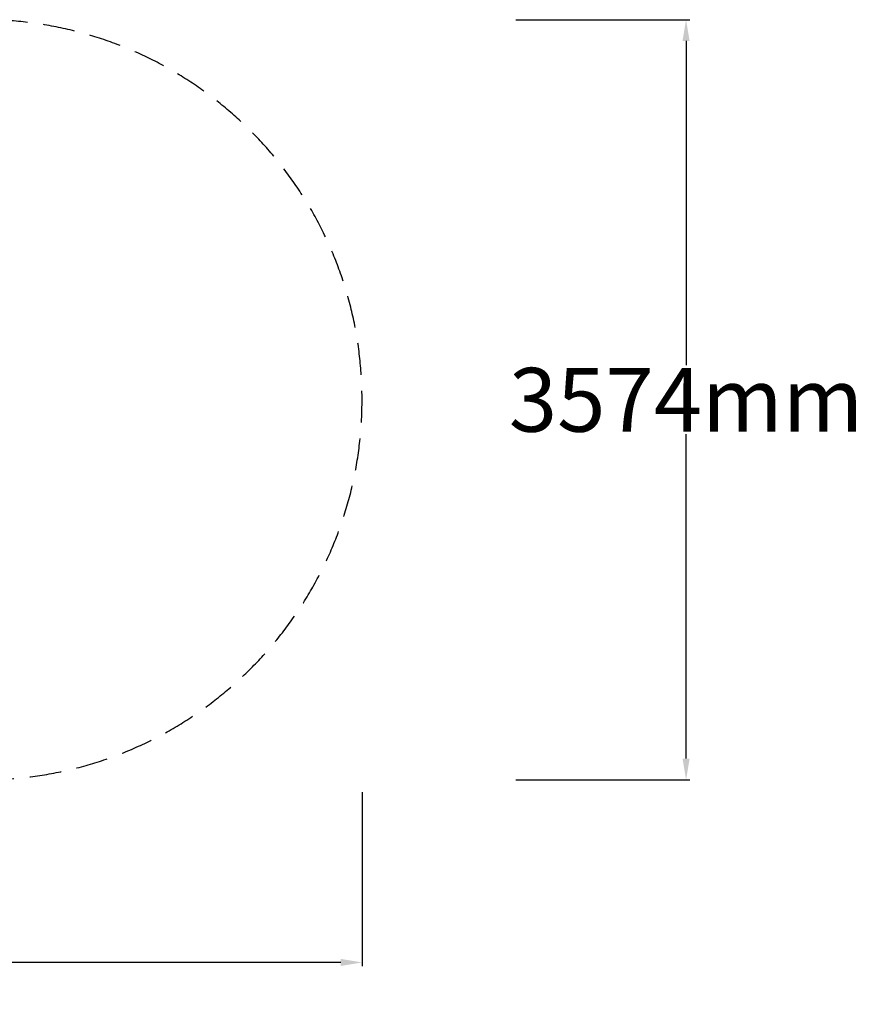
# Model space of a CAD drawing. Units: millimetres. Extents: x -1787 to 7144, y -2842 to 1787.
# Drawn here: x 3177 to 7144, y -2842 to 1787 of the extents above; entities that cross this region are included whole.
import ezdxf

# ---------------------------------------------------------------- set-up
doc = ezdxf.new("R2010")
doc.units = ezdxf.units.MM
doc.header["$PDMODE"] = 35
doc.header["$PDSIZE"] = 5
doc.linetypes.add('HIDDEN', pattern=[2.25, 1.5, -0.75])
doc.layers.get('Defpoints').update_dxf_attribs({"lineweight": 0})
doc.layers.add('CN-1047-Fallzone', color=7, linetype='HIDDEN')
doc.layers.add('DIM', color=2, linetype='Continuous', lineweight=25)
doc.styles.add('KL2021', font='arial.ttf')
doc.dimstyles.new('KL DIM', dxfattribs={"dimscale": 100, "dimtxt": 3, "dimasz": 1, "dimexe": 0.18, "dimexo": 0.0625, "dimgap": 0.09, "dimtad": 0, "dimtih": 1, "dimtoh": 1, "dimdec": 0, "dimzin": 0, "dimdsep": 46, "dimtxsty": 'KL2021', "dimcen": 0.09, "dimclrt": 256, "dimadec": 0, "dimazin": 0, "dimtfac": 1, "dimtdec": 0, "dimtofl": 0, "dimtmove": 0, "dimatfit": 3, "dimfxl": 8, "dimfxlon": 1, "dimtfillclr": 256, "dimtolj": 1, "dimtzin": 0, "dimarcsym": 0})

# ---------------------------------------------------------------- blocks, each defined once
blk = doc.blocks.new('*D7')
at = {"layer": 'Defpoints', "color": 0, "transparency": 16777216}
for p in [(1500, 1787), (1500, -1787), (6310.4, -1787)]:
    blk.add_point(p, dxfattribs=at)
at = {"layer": 'DIM', "color": 0, "lineweight": -2, "transparency": 16777216}
for p, q in [((5510.4, 1787), (6328.4, 1787)), ((6310.4, 1687), (6310.4, 162.3)), ((6310.4, -1687), (6310.4, -162.3)), ((5510.4, -1787), (6328.4, -1787))]:
    blk.add_line(p, q, dxfattribs=at)
at = {"layer": 'DIM', "color": 0, "transparency": 16777216}
for points in [[(6293.7, 1687), (6327, 1687), (6310.4, 1787)], [(6293.7, -1687), (6327, -1687), (6310.4, -1787)]]:
    blk.add_solid(points, dxfattribs=at)
at = {"layer": 'DIM', "transparency": 16777216, "insert": (6310.4, 0), "char_height": 300, "attachment_point": 5, "style": 'KL2021'}
blk.add_mtext('\\A1;3574mm', dxfattribs=at)
blk = doc.blocks.new('*D8')
at = {"layer": 'Defpoints', "color": 0, "transparency": 16777216}
for p in [(-1787, 0), (4787, 0), (4787, -2645.1)]:
    blk.add_point(p, dxfattribs=at)
at = {"layer": 'DIM', "color": 0, "lineweight": -2, "transparency": 16777216}
for p, q in [((-1787, -1845.1), (-1787, -2663.1)), ((4787, -1845.1), (4787, -2663.1)), ((-1687, -2645.1), (697.1, -2645.1)), ((4687, -2645.1), (2302.9, -2645.1))]:
    blk.add_line(p, q, dxfattribs=at)
at = {"layer": 'DIM', "color": 0, "transparency": 16777216}
for points in [[(-1687, -2628.5), (-1687, -2661.8), (-1787, -2645.1)], [(4687, -2628.5), (4687, -2661.8), (4787, -2645.1)]]:
    blk.add_solid(points, dxfattribs=at)
at = {"layer": 'DIM', "transparency": 16777216, "insert": (1500, -2645.1), "char_height": 300, "attachment_point": 5, "style": 'KL2021'}
blk.add_mtext('\\A1;6574mm', dxfattribs=at)
blk = doc.blocks.new('CN-1047-X Challenge_PLAN')
at = {"layer": 'CN-1047-Fallzone', "ltscale": 100}
blk.add_lwpolyline([(3000, -1787, 1), (3000, 1787), (0, 1787, 1), (0, -1787)], format="xyb", close=True, dxfattribs=at)

msp = doc.modelspace()

# ---------------------------------------------------------------- block references
msp.add_blockref('CN-1047-X Challenge_PLAN', (0, 0))

# ---------------------------------------------------------------- dimensions: what is measured, and where the dimension line sits
at = {"layer": 'DIM'}
dim = msp.add_linear_dim(base=(6310.4, -1787), p1=(1500, 1787), p2=(1500, -1787), angle=90, dimstyle='KL DIM', override={"dimpost": 'mm'}, dxfattribs=at)
dim.commit()
dim.dimension.update_dxf_attribs({"geometry": '*D7', "text_midpoint": (6310.4, 0)})
dim = msp.add_linear_dim(base=(4787, -2645.1), p1=(-1787, 0), p2=(4787, 0), dimstyle='KL DIM', override={"dimpost": 'mm'}, dxfattribs=at)
dim.commit()
dim.dimension.update_dxf_attribs({"geometry": '*D8', "text_midpoint": (1500, -2645.1)})

doc.saveas('drawing.dxf')
